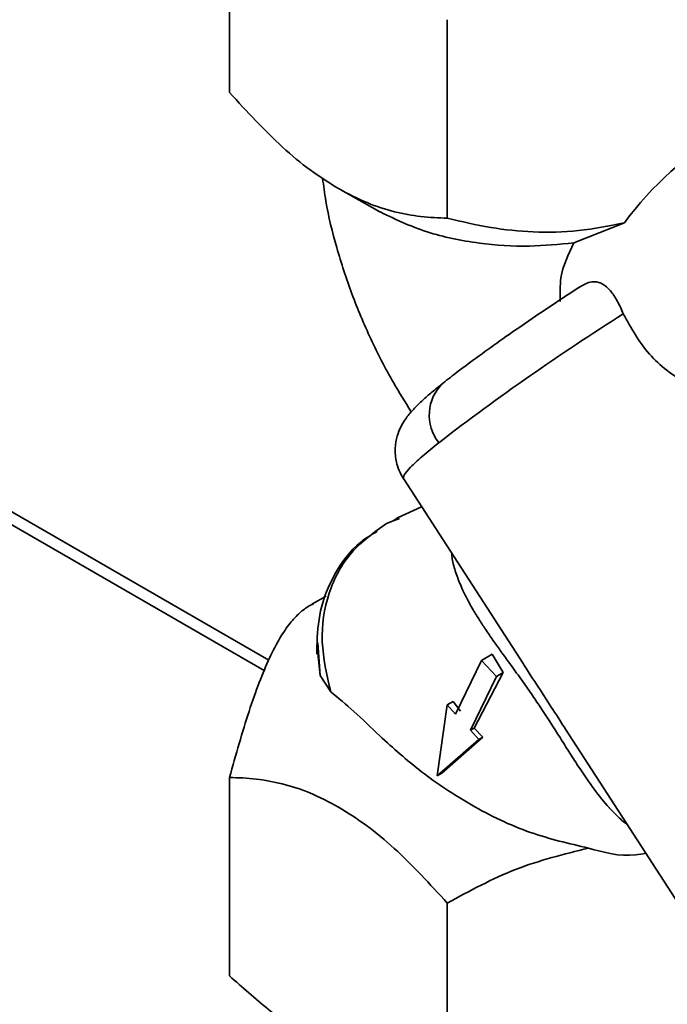
# Paper-space layout 'Blatt3' of a CAD drawing. Units: millimetres. Extents: x 0 to 4200, y 0 to 2970.
# Drawn here: x 3574 to 3613, y 1483 to 1542 of the extents above; entities that cross this region are included whole.
import ezdxf

# ---------------------------------------------------------------- set-up
doc = ezdxf.new("R2010")
doc.units = ezdxf.units.MM

psp = doc.layouts.new('Blatt3')

# ---------------------------------------------------------------- linework, layer by layer
at = {"color": 1, "linetype": 'Continuous', "lineweight": 35, "ltscale": 10}
for p, q in [((3589.037, 1503.073), (3403.978, 1609.906)), ((3597.139, 1512.183), (3596.829, 1512.066)), ((3592.24, 1504.731), (3592.389, 1502.774))]:
    psp.add_line(p, q, dxfattribs=at)
at = {"color": 7, "linetype": 'Continuous', "lineweight": 35, "ltscale": 10}
for p, q in [((3589.3, 1503.699), (3405.378, 1609.876)), ((3586.95, 1537.758), (3586.95, 1549.671)), ((3600.014, 1530.216), (3600.014, 1542.129)), ((3593.618, 1531.914), (3595.97, 1530.589)), ((3610.639, 1529.942), (3607.601, 1528.733)), ((3607.965, 1526.103), (3607.32, 1525.678)), ((3597.38, 1514.585), (3604.555, 1503.491)), ((3598.472, 1512.896), (3597.033, 1512.238)), ((3597.091, 1512.265), (3596.797, 1512.072)), ((3596.829, 1512.066), (3596.367, 1511.892)), ((3592.754, 1507.53), (3591.893, 1507.045)), ((3591.984, 1507.076), (3591.732, 1506.953)), ((3592.182, 1504.617), (3592.182, 1504.044)), ((3592.391, 1502.775), (3592.252, 1504.102)), ((3602.063, 1503.675), (3602.705, 1504.045)), ((3602.705, 1504.045), (3603.367, 1502.948)), ((3602.063, 1503.675), (3600.507, 1500.451)), ((3602.956, 1502.71), (3602.063, 1503.675)), ((3593.025, 1501.789), (3592.391, 1502.775)), ((3603.367, 1502.948), (3601.628, 1499.618)), ((3602.956, 1502.71), (3603.367, 1502.948)), ((3601.4, 1499.486), (3602.956, 1502.71)), ((3599.997, 1501.002), (3599.397, 1496.744)), ((3599.997, 1501.002), (3600.364, 1501.214)), ((3600.507, 1500.451), (3599.997, 1501.002)), ((3600.364, 1501.214), (3600.798, 1500.619)), ((3601.4, 1499.486), (3601.628, 1499.618)), ((3601.91, 1498.935), (3601.4, 1499.486)), ((3601.628, 1499.618), (3602.142, 1499.069)), ((3607.106, 1499.547), (3614.691, 1487.818)), ((3607.106, 1499.547), (3607.226, 1499.362)), ((3599.397, 1496.744), (3601.91, 1498.935)), ((3602.142, 1499.069), (3599.678, 1496.906)), ((3602.142, 1499.069), (3601.91, 1498.935)), ((3599.397, 1496.744), (3599.678, 1496.906)), ((3586.95, 1484.739), (3586.95, 1496.651)), ((3600.014, 1477.197), (3600.014, 1489.11))]:
    psp.add_line(p, q, dxfattribs=at)
at = {"color": 7, "linetype": 'Continuous', "lineweight": 35, "ltscale": 100}
psp.add_arc((3689.839, 1399.168), 148.273, 122.31756, 127.53664, dxfattribs=at)
at = {"color": 1, "linetype": 'Continuous', "lineweight": 35, "ltscale": 100}
psp.add_arc((3601.589, 1518.391), 2.66, 133.73235, 218.2719, dxfattribs=at)
at = {"color": 7, "linetype": 'Continuous', "lineweight": 35, "ltscale": 100}
psp.add_ellipse((3617.86, 1526.964), major_axis=(8.543, 8.56), ratio=0.6157, start_param=1.129357, end_param=1.820939, dxfattribs=at)
at = {"color": 7, "linetype": 'Continuous', "lineweight": 35, "ltscale": 10}
for points, knots in [([(3593.482, 1531.991), (3592.918, 1532.346), (3591.786, 1533.057), (3589.557, 1534.914), (3587.994, 1536.619), (3586.95, 1537.758)], [0, 0, 0, 0, 0.2486795, 0.4982275, 1, 1, 1, 1]), ([(3592.533, 1532.619), (3592.592, 1532.162), (3592.77, 1530.769), (3593.352, 1528.443), (3594.247, 1525.671), (3595.393, 1522.96), (3596.598, 1520.588), (3597.486, 1519.173), (3597.85, 1518.591)], [0, 0, 0, 0, 0.0944783, 0.2875624, 0.4807462, 0.6734239, 0.8657526, 1, 1, 1, 1]), ([(3600.014, 1530.216), (3599.485, 1530.235), (3598.459, 1530.272), (3596.847, 1530.574), (3595.196, 1531.089), (3594.056, 1531.689), (3593.482, 1531.991)], [0, 0, 0, 0, 0.2571984, 0.4987724, 0.7476253, 1, 1, 1, 1]), ([(3607.601, 1528.733), (3606.715, 1528.648), (3604.828, 1528.465), (3601.802, 1528.671), (3598.593, 1529.322), (3596.794, 1530.198), (3595.852, 1530.657)], [0, 0, 0, 0, 0.209584, 0.4462554, 0.709802, 1, 1, 1, 1]), ([(3610.639, 1529.942), (3609.72, 1529.755), (3607.88, 1529.38), (3605.179, 1529.344), (3602.539, 1529.615), (3600.876, 1530.011), (3600.014, 1530.216)], [0, 0, 0, 0, 0.250084, 0.500721, 0.741394, 1, 1, 1, 1]), ([(3607.601, 1528.733), (3607.271, 1528.052), (3606.736, 1526.946), (3606.776, 1525.69), (3606.792, 1525.207)], [0, 0, 0, 0, 0.6158407, 1, 1, 1, 1]), ([(3607.839, 1526.013), (3608.119, 1526.187), (3608.568, 1526.466), (3609.236, 1526.365), (3609.737, 1525.977), (3610.172, 1525.344), (3610.432, 1524.806), (3610.557, 1524.506), (3610.571, 1524.474)], [0, 0, 0, 0, 0.294004, 0.470495, 0.647842, 0.810804, 0.979384, 1, 1, 1, 1]), ([(3607.32, 1525.678), (3607.059, 1525.507), (3606.225, 1524.96), (3604.877, 1524.045), (3603.318, 1522.965), (3601.897, 1521.946), (3600.691, 1521.052), (3600.046, 1520.545), (3599.75, 1520.312)], [0, 0, 0, 0, 0.085437, 0.272949, 0.460811, 0.649373, 0.839226, 1, 1, 1, 1]), ([(3610.571, 1524.474), (3611.039, 1523.628), (3611.972, 1521.941), (3613.83, 1520.549), (3614.987, 1519.957), (3615.295, 1519.799)], [0, 0, 0, 0, 0.424608, 0.846727, 1, 1, 1, 1]), ([(3599.762, 1520.319), (3599.67, 1520.246), (3599.335, 1519.982), (3598.864, 1519.583), (3598.336, 1519.108), (3597.892, 1518.657), (3597.51, 1518.196), (3597.172, 1517.617), (3596.941, 1516.968), (3596.85, 1516.192), (3596.968, 1515.44), (3597.189, 1514.894), (3597.348, 1514.638), (3597.402, 1514.55)], [0, 0, 0, 0, 0.05213, 0.189516, 0.325225, 0.463233, 0.592421, 0.673351, 0.747468, 0.827238, 0.912931, 0.970286, 1, 1, 1, 1]), ([(3596.367, 1511.892), (3595.618, 1511.354), (3594.084, 1510.251), (3592.783, 1507.746), (3592.316, 1504.847), (3592.789, 1502.801), (3593.024, 1501.788)], [0, 0, 0, 0, 0.240256, 0.492394, 0.748811, 1, 1, 1, 1]), ([(3595.8, 1511.417), (3595.461, 1511.215), (3594.375, 1510.566), (3593.194, 1508.892), (3592.298, 1506.729), (3592.222, 1505.226), (3592.185, 1504.5)], [0, 0, 0, 0, 0.138463, 0.443722, 0.731329, 1, 1, 1, 1]), ([(3591.732, 1506.953), (3591.539, 1506.823), (3591.165, 1506.57), (3590.577, 1505.935), (3589.975, 1505.06), (3589.352, 1503.871), (3588.727, 1502.378), (3587.908, 1500.066), (3587.334, 1498.018), (3586.95, 1496.651)], [0, 0, 0, 0, 0.128171, 0.248578, 0.372589, 0.49836, 0.623119, 0.74829, 1, 1, 1, 1]), ([(3593.024, 1501.788), (3593.475, 1501.418), (3594.377, 1500.677), (3595.435, 1499.652), (3595.964, 1499.139)], [0, 0, 0, 0, 0.499742, 1, 1, 1, 1]), ([(3595.964, 1499.139), (3596.767, 1498.416), (3598.375, 1496.968), (3601.437, 1494.916), (3604.847, 1493.258), (3607.309, 1492.684), (3608.483, 1492.41)], [0, 0, 0, 0, 0.249881, 0.500048, 0.761575, 1, 1, 1, 1]), ([(3586.95, 1496.651), (3587.48, 1496.633), (3588.506, 1496.597), (3590.117, 1496.294), (3591.769, 1495.779), (3592.909, 1495.179), (3593.482, 1494.877)], [0, 0, 0, 0, 0.257198, 0.498772, 0.747625, 1, 1, 1, 1]), ([(3593.482, 1494.877), (3594.047, 1494.521), (3595.178, 1493.81), (3597.408, 1491.954), (3598.971, 1490.249), (3600.014, 1489.11)], [0, 0, 0, 0, 0.248679, 0.498228, 1, 1, 1, 1]), ([(3600.014, 1489.11), (3601.359, 1489.842), (3604.053, 1491.312), (3607.004, 1492.043), (3608.483, 1492.41)], [0, 0, 0, 0, 0.498768, 1, 1, 1, 1]), ([(3608.483, 1492.41), (3609.403, 1492.15), (3610.509, 1491.838), (3611.717, 1492.065), (3611.919, 1492.103)], [0, 0, 0, 0, 0.832225, 1, 1, 1, 1]), ([(3593.482, 1479.801), (3592.799, 1480.22), (3591.384, 1481.089), (3589.195, 1482.754), (3587.719, 1484.059), (3586.95, 1484.739)], [0, 0, 0, 0, 0.309284, 0.640155, 1, 1, 1, 1])]:
    psp.add_open_spline(points, degree=3, knots=knots, dxfattribs=at)
at = {"color": 1, "linetype": 'Continuous', "lineweight": 35, "ltscale": 10}
for points, knots in [([(3597.387, 1514.59), (3597.382, 1514.654), (3597.371, 1514.785), (3597.769, 1515.246), (3598.444, 1515.881), (3599.149, 1516.456), (3599.501, 1516.743)], [0, 0, 0, 0, 0.241119, 0.494079, 0.74704, 1, 1, 1, 1]), ([(3600.281, 1510.099), (3600.289, 1509.992), (3600.318, 1509.609), (3600.514, 1508.952), (3600.845, 1508.069), (3601.216, 1507.327), (3601.547, 1506.745), (3601.754, 1506.401), (3601.95, 1506.087), (3602.146, 1505.784), (3602.426, 1505.362), (3602.786, 1504.84), (3603.257, 1504.18), (3603.794, 1503.44), (3604.378, 1502.632), (3604.977, 1501.787), (3605.346, 1501.243), (3605.526, 1500.979)], [0, 0, 0, 0, 0.039753, 0.143354, 0.243153, 0.364964, 0.412532, 0.451296, 0.486445, 0.522543, 0.555925, 0.630074, 0.696319, 0.768385, 0.858251, 0.931098, 1, 1, 1, 1]), ([(3604.555, 1503.491), (3604.573, 1503.463), (3605.004, 1502.786), (3605.481, 1502.056), (3605.938, 1501.357)], [0, 0, 0, 0, 0.041194, 1, 1, 1, 1]), ([(3605.938, 1501.357), (3606.212, 1500.931), (3606.604, 1500.323), (3606.99, 1499.726), (3607.106, 1499.547)], [0, 0, 0, 0, 0.699775, 1, 1, 1, 1]), ([(3605.526, 1500.979), (3605.952, 1500.324), (3606.571, 1499.375), (3607.319, 1498.174), (3608.004, 1497.105), (3608.8, 1495.941), (3609.413, 1495.176), (3609.717, 1494.838), (3609.717, 1494.838), (3609.717, 1494.838), (3609.717, 1494.838), (3609.718, 1494.838), (3609.718, 1494.838), (3609.718, 1494.837), (3609.719, 1494.836), (3609.721, 1494.834), (3609.725, 1494.83), (3609.737, 1494.817), (3609.776, 1494.773), (3609.916, 1494.621), (3610.127, 1494.405), (3610.377, 1494.172), (3610.593, 1493.98), (3610.736, 1493.874), (3610.81, 1493.818)], [0, 0, 0, 0, 0.2144096, 0.3109012, 0.4168982, 0.6092384, 0.7909687, 0.7909735, 0.7909773, 0.7909841, 0.7909963, 0.7910185, 0.7910593, 0.7911353, 0.7912818, 0.7915775, 0.7922142, 0.7936973, 0.7987192, 0.8156429, 0.877006, 0.922749, 0.9593548, 1, 1, 1, 1])]:
    psp.add_open_spline(points, degree=3, knots=knots, dxfattribs=at)

doc.saveas('drawing.dxf')
